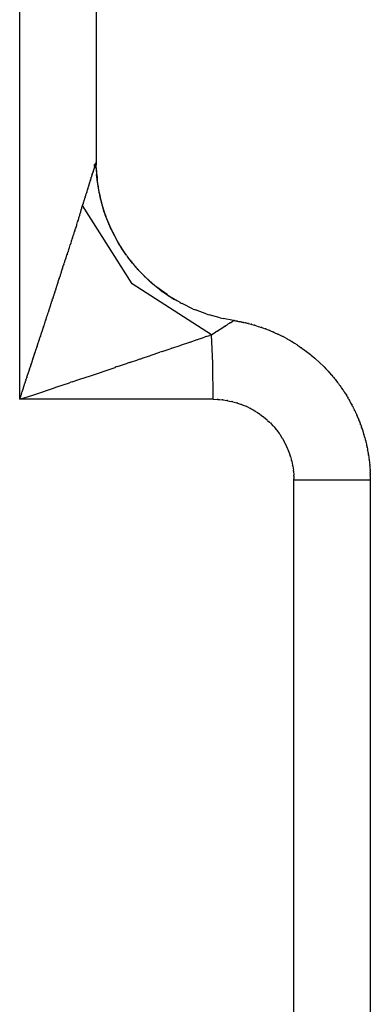
# Model space of a CAD drawing. Units: millimetres. Extents: x -1259 to -1123, y 150 to 269.
# Drawn here: x -1166 to -1166, y 220 to 220 of the extents above; entities that cross this region are included whole.
import ezdxf

# ---------------------------------------------------------------- set-up
doc = ezdxf.new("R2010")
doc.units = ezdxf.units.MM
doc.layers.add('GAIKEI', color=7, linetype='Continuous')

msp = doc.modelspace()

# ---------------------------------------------------------------- linework, layer by layer
at = {"layer": 'GAIKEI', "color": 1, "linetype": 'Continuous'}
for p, q in [((-1165.892629887204, 220.310868627363), (-1165.892629887204, 220.454564176018)), ((-1165.873686262403, 220.454564176018), (-1165.873686262403, 220.3695070023043)), ((-1165.874358191147, 220.3675051453501), (-1165.87432325198, 220.3675983164637)), ((-1165.874310818038, 220.3676303976217), (-1165.874280640532, 220.3676989184023)), ((-1165.874280640532, 220.3676989184023), (-1165.874245176457, 220.3677794428233)), ((-1165.874234115221, 220.3678052559624), (-1165.874214831841, 220.3678555489927)), ((-1165.874214831841, 220.3678555489927), (-1165.874193082867, 220.3679122725448)), ((-1165.874185494936, 220.3679343685072), (-1165.874164869633, 220.3680065570668)), ((-1165.874164869633, 220.3680065570668), (-1165.874142529525, 220.3680847474466)), ((-1165.874133325676, 220.3681101016968), (-1165.874101673219, 220.3681734066099)), ((-1165.874101673219, 220.3681734066099), (-1165.874068734658, 220.3682392837316)), ((-1165.874060853471, 220.368262135459), (-1165.874050080363, 220.36832677411)), ((-1165.874050080363, 220.36832677411), (-1165.874039307254, 220.3683914127609)), ((-1165.874033293547, 220.3684142644884), (-1165.87401042433, 220.3684801416101)), ((-1165.87401042433, 220.3684801416101), (-1165.873988448054, 220.3685434465231)), ((-1165.873980834069, 220.3685641697392), (-1165.873959419931, 220.3686200200105)), ((-1165.873959419931, 220.3686200200105), (-1165.873939649523, 220.3686715832674)), ((-1165.87392365307, 220.3686992968515), (-1165.873948515032, 220.3686371419473)), ((-1165.873931952435, 220.3686937033405), (-1165.873909263014, 220.368761771603)), ((-1165.873904069149, 220.3687522623032), (-1165.873912001299, 220.3687284658542)), ((-1165.873909263014, 220.368761771603), (-1165.873889145802, 220.3688221232395)), ((-1165.873891749595, 220.3687892209672), (-1165.873904069149, 220.3687522623032)), ((-1165.873886680036, 220.368804429643), (-1165.873891749595, 220.3687892209672)), ((-1165.873877800764, 220.3688310674591), (-1165.873886680036, 220.368804429643)), ((-1165.873881154548, 220.368843443075), (-1165.873838570205, 220.368951827541)), ((-1165.873865704061, 220.3688673575662), (-1165.873877800764, 220.3688310674591)), ((-1165.873851503196, 220.3689108993258), (-1165.873861218164, 220.3688808767378)), ((-1165.873839740772, 220.3689472492551), (-1165.873851503196, 220.3689108993258)), ((-1165.873825187056, 220.3689785048155), (-1165.873835626295, 220.3689585694555)), ((-1165.873833568688, 220.36897221601), (-1165.873812419417, 220.3690760516684)), ((-1165.873813870337, 220.3690001158629), (-1165.873825187056, 220.3689785048155)), ((-1165.873798862958, 220.3690427899835), (-1165.87380991504, 220.3690096337372)), ((-1165.873804569691, 220.3690976917252), (-1165.873781022868, 220.3691576224378)), ((-1165.873788103369, 220.3690750687488), (-1165.873798862958, 220.3690427899835)), ((-1165.873762450481, 220.3691278519171), (-1165.873784095012, 220.3690845628544)), ((-1165.873781022868, 220.3691576224378), (-1165.873762620461, 220.3692044597242)), ((-1165.873744964849, 220.3691769703833), (-1165.873757898431, 220.3691400608902)), ((-1165.873757289635, 220.3692264702684), (-1165.873744419873, 220.3692848193572)), ((-1165.873734881934, 220.3692057447228), (-1165.873744964849, 220.3691769703833)), ((-1165.873744419873, 220.3692848193572), (-1165.873734799791, 220.3693284350088)), ((-1165.873734364208, 220.3693554407305), (-1165.873734364208, 220.369219655462)), ((-1165.873730439858, 220.3693521918271), (-1165.87371161172, 220.3694566967701)), ((-1165.873717152126, 220.3693930365577), (-1165.873728565378, 220.3693681467394)), ((-1165.873711353297, 220.3694471257174), (-1165.873711353297, 220.3694057243661)), ((-1165.873702757564, 220.3694745460321), (-1165.873711177204, 220.3694584674172)), ((-1165.873706704424, 220.369471657759), (-1165.873694645212, 220.3695067459207)), ((-1165.873690535507, 220.3694978859571), (-1165.873702757564, 220.3694745460321)), ((-1165.873694645212, 220.3695067459207), (-1165.873686444312, 220.3695306077187)), ((-1165.873594153849, 220.367360263227), (-1165.873669383224, 220.3690289804642)), ((-1165.873432284133, 220.3661294134247), (-1165.873546457148, 220.3682225853609)), ((-1165.875109016444, 220.3650703725205), (-1165.875091916019, 220.3651380017965)), ((-1165.875077405838, 220.3651820704499), (-1165.8750412282, 220.3652906033652)), ((-1165.8750412282, 220.3652906033652), (-1165.8750166255, 220.3653644114636)), ((-1165.875006021265, 220.3654012534227), (-1165.874981775817, 220.3654861124916)), ((-1165.874981775817, 220.3654861124916), (-1165.874966104397, 220.3655409624595)), ((-1165.874949639086, 220.3655850419653), (-1165.874890764088, 220.3657420419603)), ((-1165.874884805883, 220.3657894931491), (-1165.874865546074, 220.3659453115618)), ((-1165.87485307835, 220.3659884394917), (-1165.874828642367, 220.3660728616514)), ((-1165.874794867166, 220.3661586446919), (-1165.874757200359, 220.3662319526386)), ((-1165.874737977624, 220.3662694035174), (-1165.874724447293, 220.3663194449878)), ((-1165.874724447293, 220.3663194449878), (-1165.874701054584, 220.3664059621307)), ((-1165.874689851893, 220.3664474971993), (-1165.874670226893, 220.3665634742556)), ((-1165.874664600848, 220.3665961216748), (-1165.874624683981, 220.3667158722779)), ((-1165.874624683981, 220.3667158722779), (-1165.874614261654, 220.366747139256)), ((-1165.874614261654, 220.366747139256), (-1165.874597859855, 220.3667963446549)), ((-1165.874597859855, 220.3667963446549), (-1165.874573741429, 220.3668686999318)), ((-1165.874563574979, 220.3668985656422), (-1165.874537215554, 220.366958417127)), ((-1165.874537215554, 220.366958417127), (-1165.87450028299, 220.3670422758925)), ((-1165.874486319908, 220.3670750450898), (-1165.874469289043, 220.3671372306158)), ((-1165.874469289043, 220.3671372306158), (-1165.874446505126, 220.3672204225125)), ((-1165.874437903839, 220.3672516644977), (-1165.874395954609, 220.367398486803)), ((-1165.874386699794, 220.3674291222942), (-1165.874358191147, 220.3675051453501)), ((-1165.87320620083, 220.3638254549808), (-1165.873558459078, 220.3666020788232)), ((-1165.872822374463, 220.3617917479191), (-1165.873378644562, 220.3652253956207)), ((-1165.875859445088, 220.3625831635135), (-1165.875825934925, 220.3627060341103)), ((-1165.875814289203, 220.3627482717877), (-1165.875781762127, 220.362864330795)), ((-1165.875781762127, 220.362864330795), (-1165.875747913409, 220.3629851055181)), ((-1165.875736465665, 220.3630252280136), (-1165.875705039386, 220.3631329590983)), ((-1165.875705039386, 220.3631329590983), (-1165.875673613107, 220.3632406901831)), ((-1165.875662334163, 220.3632808126785), (-1165.875629395602, 220.3634015874017)), ((-1165.875629395602, 220.3634015874017), (-1165.875597743145, 220.363517646409)), ((-1165.875586223779, 220.3635575685693), (-1165.875521775662, 220.3637723956256)), ((-1165.875507459837, 220.3638114168661), (-1165.875421846571, 220.3640254500309)), ((-1165.875411699068, 220.3640624887966), (-1165.875369114725, 220.3642541183415)), ((-1165.875357635053, 220.3642944400939), (-1165.875322695885, 220.3644109039859)), ((-1165.875322695885, 220.3644109039859), (-1165.87529418724, 220.3645059328057)), ((-1165.875281358834, 220.3645415469771), (-1165.875218434989, 220.3647093438975)), ((-1165.875205045567, 220.3647493236468), (-1165.875169391897, 220.3648573583003)), ((-1165.875169391897, 220.3648573583003), (-1165.875142740957, 220.3649381136625)), ((-1165.875132976091, 220.3649756161811), (-1165.875109016444, 220.3650703725205)), ((-1165.872494837799, 220.3602597310875), (-1165.873118713686, 220.3631854938661)), ((-1165.876596063366, 220.3603000529184), (-1165.876562579952, 220.3604066646162)), ((-1165.876562579952, 220.3604066646162), (-1165.87651334345, 220.3605634343826)), ((-1165.876493258821, 220.3606275328933), (-1165.876459766744, 220.3607386856507)), ((-1165.876459766744, 220.3607386856507), (-1165.876412840518, 220.3608944233582)), ((-1165.876394469977, 220.3609552804389), (-1165.876358935391, 220.3610707678443)), ((-1165.876358935391, 220.3610707678443), (-1165.876311397164, 220.361225267081)), ((-1165.876293544601, 220.361282745222), (-1165.876256739788, 220.3613931596603)), ((-1165.876256739788, 220.3613931596603), (-1165.876209646141, 220.3615344406024)), ((-1165.876209646141, 220.3615344406024), (-1165.876154530072, 220.3616997888084)), ((-1165.876154530072, 220.3616997888084), (-1165.876107944516, 220.3618395454787)), ((-1165.876091390278, 220.3618890686516), (-1165.876051424106, 220.3620074171233)), ((-1165.876051424106, 220.3620074171233), (-1165.876004456563, 220.3621464981738)), ((-1165.875988321579, 220.3621935337346), (-1165.875904482555, 220.3624270367131)), ((-1165.875890383042, 220.3624697243484), (-1165.875859445088, 220.3625831635135)), ((-1165.871650577498, 220.357289196479), (-1165.872685682207, 220.3610618700085)), ((-1165.877450689174, 220.3575281807716), (-1165.877299405852, 220.3581396499642)), ((-1165.87723643472, 220.358341203675), (-1165.877114567456, 220.3587311789201)), ((-1165.877048442169, 220.3589427798378), (-1165.876954127851, 220.3591879970631)), ((-1165.864728813325, 220.3394722462676), (-1165.877048442169, 220.3589427798378)), ((-1165.876922929383, 220.3592691247437), (-1165.876826630337, 220.3595387620734)), ((-1165.876797348186, 220.3596208353671), (-1165.876767529619, 220.3597177457099)), ((-1165.876767529619, 220.3597177457099), (-1165.876718848188, 220.359875960359)), ((-1165.876696756832, 220.3599478604714), (-1165.876665413993, 220.3600575604073)), ((-1165.876665413993, 220.3600575604073), (-1165.876616923097, 220.3602272785452)), ((-1165.871437343342, 220.3567304979779), (-1165.872357517381, 220.3596882002455)), ((-1165.878200135842, 220.3550668413561), (-1165.878079205415, 220.3554527263577)), ((-1165.878079205415, 220.3554527263577), (-1165.878000901207, 220.3557025925012)), ((-1165.87794622678, 220.3558775408637), (-1165.877749521612, 220.3565069973836)), ((-1165.877692261507, 220.3566958942973), (-1165.877498273175, 220.357336055775)), ((-1165.869912644071, 220.3529539312829), (-1165.871412888515, 220.3565942303026)), ((-1165.870061041725, 220.3532772057052), (-1165.871244122632, 220.3561910901614)), ((-1165.878961499001, 220.3526035789444), (-1165.87875580017, 220.3532618151876)), ((-1165.878703668884, 220.353415496912), (-1165.878572772878, 220.3537991765926)), ((-1165.878572772878, 220.3537991765926), (-1165.878481253064, 220.3540674375908)), ((-1165.878435344829, 220.3542328156638), (-1165.878252254834, 220.3548998397013)), ((-1165.879749430631, 220.3501440532185), (-1165.879538953921, 220.3508175786897)), ((-1165.879491959717, 220.3509556330064), (-1165.87926024808, 220.3516265501046)), ((-1165.879215156455, 220.3517726169111), (-1165.879007677628, 220.3524554229505)), ((-1165.868328180092, 220.3499295789464), (-1165.869791061481, 220.3527262639553)), ((-1165.867860103755, 220.3491190948471), (-1165.869566264103, 220.352275491492)), ((-1165.880559698778, 220.3476169650647), (-1165.880346130497, 220.3483450262287)), ((-1165.880303522748, 220.3484741047005), (-1165.88006952511, 220.3491529037119)), ((-1165.880024823434, 220.3492891388473), (-1165.879897570902, 220.3496824648566)), ((-1165.879897570902, 220.3496824648566), (-1165.879791959373, 220.3500089004932)), ((-1165.866295502178, 220.3467906910187), (-1165.867953188054, 220.3493393830529)), ((-1165.866119705802, 220.3465731734878), (-1165.867337551292, 220.3483491981611)), ((-1165.881394311025, 220.3451084288257), (-1165.881179337483, 220.3458197831576)), ((-1165.881139078928, 220.3459453005781), (-1165.880902917189, 220.3466518466874)), ((-1165.880858226577, 220.3467785101078), (-1165.880601157694, 220.3474854495375)), ((-1165.864637723502, 220.3446564781952), (-1165.865778702356, 220.3461234510066)), ((-1165.882228104206, 220.3425564923559), (-1165.882013411716, 220.3432883858729)), ((-1165.881973760634, 220.3434162193735), (-1165.881737289738, 220.3441236904698)), ((-1165.881693843384, 220.3442502652082), (-1165.881564803048, 220.3446158794916)), ((-1165.881564803048, 220.3446158794916), (-1165.881435762713, 220.3449814937752)), ((-1165.86340602835, 220.3432064484552), (-1165.864699989184, 220.3447160694274)), ((-1165.88280632088, 220.3408387198653), (-1165.882548268695, 220.3415648520229)), ((-1165.882502622291, 220.3416973692836), (-1165.882268751498, 220.3424257311202)), ((-1165.862007167295, 220.3417284717336), (-1165.863287106217, 220.3430826004825)), ((-1165.860477012504, 220.3402335456437), (-1165.862844309988, 220.3425562629891)), ((-1165.860494924999, 220.340301903778), (-1165.861424500756, 220.3411148429622)), ((-1165.88363953131, 220.3382655889115), (-1165.883527016831, 220.3385937561405)), ((-1165.883527016831, 220.3385937561405), (-1165.883386959258, 220.3390022573956)), ((-1165.883338429432, 220.3391475858089), (-1165.88312673483, 220.3398673474548)), ((-1165.883085171881, 220.3400045912069), (-1165.882977190146, 220.3403285364106)), ((-1165.882977190146, 220.3403285364106), (-1165.882851174243, 220.3407065841216)), ((-1165.845032461711, 220.3268766175921), (-1165.864728813325, 220.3394722462676)), ((-1165.859126179593, 220.3391048988375), (-1165.860494924999, 220.340301903778)), ((-1165.85755451835, 220.3377788468984), (-1165.859981384363, 220.3397644645956)), ((-1165.856077068133, 220.3368202520107), (-1165.858594084641, 220.3386488537473)), ((-1165.884423478627, 220.3358639755979), (-1165.884364796534, 220.3360316387217)), ((-1165.884364796534, 220.3360316387217), (-1165.884280866603, 220.3362714385221)), ((-1165.884247248726, 220.3363678153079), (-1165.884103259548, 220.3367997828425)), ((-1165.88407135707, 220.3368967579567), (-1165.884017966561, 220.3370836247382)), ((-1165.884017966561, 220.3370836247382), (-1165.883946869776, 220.3373324634827)), ((-1165.883917503993, 220.3374323221904), (-1165.883687525398, 220.3381222579748)), ((-1165.854503699569, 220.3357324466537), (-1165.85708500251, 220.3374332453605)), ((-1165.852859488382, 220.3348539174144), (-1165.855576192687, 220.3364751764352)), ((-1165.885276127806, 220.3331996749486), (-1165.885143952745, 220.3336200600186)), ((-1165.885102426706, 220.3337520995801), (-1165.884926552805, 220.3342797212845)), ((-1165.884926552805, 220.3342797212845), (-1165.884788859191, 220.3346928021257)), ((-1165.884750695588, 220.3348076282181), (-1165.884703713064, 220.3349727742131)), ((-1165.884703713064, 220.3349727742131), (-1165.88463115481, 220.3352278202212)), ((-1165.884599622338, 220.3353380361044), (-1165.884458518627, 220.3357595268071)), ((-1165.853720667573, 220.3353377453282), (-1165.85429649669, 220.3356130703522)), ((-1165.853036456825, 220.3350060671755), (-1165.85357257359, 220.3352659906723)), ((-1165.849571865711, 220.3332457575436), (-1165.852354296733, 220.3345822007904)), ((-1165.886066702688, 220.3308242927076), (-1165.886006382686, 220.3309901727127)), ((-1165.886006382686, 220.3309901727127), (-1165.885960574603, 220.3311161449419)), ((-1165.885960574603, 220.3311161449419), (-1165.885863305633, 220.3313836346085)), ((-1165.885863305633, 220.3313836346085), (-1165.885805383942, 220.3315429192603)), ((-1165.885763335129, 220.3316809618692), (-1165.885629576244, 220.3321204553515)), ((-1165.885585486369, 220.3322527388037), (-1165.885500179284, 220.3325086600582)), ((-1165.885407055795, 220.3327929987915), (-1165.885320738598, 220.3330611067724)), ((-1165.846231254586, 220.3319712506743), (-1165.849027939595, 220.333025385793)), ((-1165.842917697578, 220.3310466800064), (-1165.845611437126, 220.3317926386505)), ((-1165.886904887195, 220.3282318495565), (-1165.886760898016, 220.3287255267389)), ((-1165.886717955384, 220.3288318343404), (-1165.886609051683, 220.3290956141208)), ((-1165.886609051683, 220.3290956141208), (-1165.886532908439, 220.329280043557)), ((-1165.8864977616, 220.3293949340848), (-1165.886358328658, 220.3298585605643)), ((-1165.886326810145, 220.3299787894737), (-1165.886207269367, 220.3304370291235)), ((-1165.886163746816, 220.3305574213553), (-1165.886066702688, 220.3308242927076)), ((-1165.842718281641, 220.3283363760071), (-1165.84189059905, 220.328894370339)), ((-1165.839637919549, 220.3303893427207), (-1165.842177240907, 220.3308972069922)), ((-1165.841722721576, 220.3290005966248), (-1165.84130877001, 220.3292599885845)), ((-1165.841068100494, 220.3294107978634), (-1165.840879588895, 220.3295321262208)), ((-1165.840879588895, 220.3295321262208), (-1165.840555348946, 220.3297408109954)), ((-1165.840429724816, 220.3298214778316), (-1165.840234879228, 220.3299436121326)), ((-1165.840234879228, 220.3299436121326), (-1165.840005649124, 220.3300872995455)), ((-1165.839940047088, 220.3301310342375), (-1165.839694529582, 220.3303116079999)), ((-1165.839678939673, 220.3303296646861), (-1165.839653000477, 220.3303674022667)), ((-1165.839637919549, 220.3303893427207), (-1165.83955860545, 220.3303827332124)), ((-1165.83955860545, 220.3303827332124), (-1165.839412399943, 220.3303705494202)), ((-1165.839336756954, 220.3303642393496), (-1165.83912672147, 220.3303277753665)), ((-1165.83906038749, 220.3303162556029), (-1165.838937647064, 220.3302939435269)), ((-1165.838937647064, 220.3302939435269), (-1165.838730973847, 220.3302563739283)), ((-1165.83863335475, 220.3302385650962), (-1165.838319071307, 220.3301599942354)), ((-1165.838230572912, 220.3301381353294), (-1165.838059079621, 220.3301154538158)), ((-1165.838059079621, 220.3301154538158), (-1165.837792982766, 220.3300802601393)), ((-1165.837677485694, 220.3300646163117), (-1165.837508027459, 220.3300235404083)), ((-1165.837508027459, 220.3300235404083), (-1165.837254954963, 220.329962196789)), ((-1165.837147997282, 220.3299363396059), (-1165.836931290354, 220.3298863303148)), ((-1165.836931290354, 220.3298863303148), (-1165.836619342801, 220.3298143424179)), ((-1165.836493855193, 220.3297853126379), (-1165.835980667138, 220.3296621475047)), ((-1165.835861858472, 220.329633417494), (-1165.835587109498, 220.3295627037192)), ((-1165.835587109498, 220.3295627037192), (-1165.835218302316, 220.3294677816252)), ((-1165.835078845397, 220.3294313646284), (-1165.834433799555, 220.3292435908888)), ((-1165.834297689155, 220.3292032892411), (-1165.833440365497, 220.3289259198227)), ((-1165.833440365497, 220.3289259198227), (-1165.833116366873, 220.3288210967383)), ((-1165.833116366873, 220.3288210967383), (-1165.832721973005, 220.3286934987221)), ((-1165.832578306894, 220.3286458867265), (-1165.83175012755, 220.3283505091842)), ((-1165.887686962215, 220.3258510864192), (-1165.887517606533, 220.3263803229234)), ((-1165.887484209705, 220.3264779042177), (-1165.88739083799, 220.3267463478996)), ((-1165.88739083799, 220.3267463478996), (-1165.887315828338, 220.3269620006502)), ((-1165.887281397239, 220.3270613198922), (-1165.887187276051, 220.3273329807194)), ((-1165.887187276051, 220.3273329807194), (-1165.887114140079, 220.3275440721785)), ((-1165.887082447408, 220.3276461538514), (-1165.88699950116, 220.3279176214967)), ((-1165.88699950116, 220.3279176214967), (-1165.886937212232, 220.3281214815718)), ((-1165.848269830417, 220.3257784281196), (-1165.846798634202, 220.3262983260786)), ((-1165.846399788596, 220.3264291169051), (-1165.845522112555, 220.3267163639677)), ((-1165.845032461711, 220.3268766175921), (-1165.844684975054, 220.3271028315104)), ((-1165.844731370985, 220.3198009855473), (-1165.845032461711, 220.3268766175921)), ((-1165.844684975054, 220.3271028315104), (-1165.844087298004, 220.32749191945)), ((-1165.843851119726, 220.3276445384402), (-1165.842893220409, 220.3282248525454)), ((-1165.831594101053, 220.3282936554137), (-1165.831206237061, 220.3281435788759)), ((-1165.831206237061, 220.3281435788759), (-1165.830762470962, 220.3279718720896)), ((-1165.830604704567, 220.327909263174), (-1165.829682960824, 220.3275241597791)), ((-1165.829519518815, 220.3274533193664), (-1165.82864194116, 220.3270458126585)), ((-1165.82847804006, 220.3269687351552), (-1165.827489816828, 220.3264961066527)), ((-1165.827317116984, 220.3264093009834), (-1165.826349580539, 220.3258932815459)), ((-1165.888497329846, 220.3233939602525), (-1165.888408829698, 220.3236705232141)), ((-1165.888408829698, 220.3236705232141), (-1165.888325575854, 220.3239306914765)), ((-1165.888294838581, 220.3240243185924), (-1165.888123459326, 220.3245384563593)), ((-1165.888123459326, 220.3245384563593), (-1165.888092278794, 220.3246319979551)), ((-1165.888092278794, 220.3246319979551), (-1165.887889652624, 220.3252398764634)), ((-1165.887889652624, 220.3252398764634), (-1165.887798004694, 220.3255148202533)), ((-1165.887798004694, 220.3255148202533), (-1165.887719472524, 220.3257504167651)), ((-1165.854884707255, 220.3235255943754), (-1165.852845362359, 220.3242047704517)), ((-1165.85249112439, 220.3243235206799), (-1165.850674501886, 220.3249369700391)), ((-1165.850334208603, 220.3250548788862), (-1165.848613171675, 220.3256572418113)), ((-1165.826173535094, 220.3257949352488), (-1165.825652794972, 220.3254916941967)), ((-1165.825652794972, 220.3254916941967), (-1165.825139712793, 220.3251929125719)), ((-1165.824957764242, 220.3250825719377), (-1165.824431613208, 220.3247531582949)), ((-1165.824431613208, 220.3247531582949), (-1165.82392835674, 220.3244380785252)), ((-1165.823752151212, 220.3243212528703), (-1165.823251660137, 220.3239764701299)), ((-1165.823251660137, 220.3239764701299), (-1165.822787003746, 220.3236563735047)), ((-1165.889261672761, 220.3211370849199), (-1165.889162110095, 220.3214247104)), ((-1165.88912946198, 220.3215220472683), (-1165.88904478414, 220.3217866655204)), ((-1165.88904478414, 220.3217866655204), (-1165.888957483147, 220.3220594811222)), ((-1165.888925397048, 220.3221541499149), (-1165.888731836545, 220.3226918179788)), ((-1165.888699750446, 220.3227844921053), (-1165.888527771613, 220.3233004286051)), ((-1165.861998166426, 220.3211066235198), (-1165.860656575907, 220.3215579997695)), ((-1165.860047123108, 220.3217631874772), (-1165.857829968249, 220.3225298671949)), ((-1165.857326244892, 220.3227035959082), (-1165.85528251354, 220.3233920106797)), ((-1165.822610735262, 220.3235318676031), (-1165.822093016995, 220.3231614772895)), ((-1165.822093016995, 220.3231614772895), (-1165.821626582141, 220.3228277765824)), ((-1165.82145165498, 220.3226927119348), (-1165.820513405646, 220.3219444517592)), ((-1165.820337375753, 220.3218013562102), (-1165.81940301957, 220.3210368829696)), ((-1165.89018902614, 220.3183150996076), (-1165.889998500999, 220.3188443361119)), ((-1165.889962851963, 220.3189468558911), (-1165.889792671863, 220.3194999412178)), ((-1165.889759732837, 220.3196021206118), (-1165.889565751287, 220.3201360413159)), ((-1165.889533039218, 220.3202334804782), (-1165.889384857901, 220.3207690406521)), ((-1165.889355333335, 220.3208665099271), (-1165.889261672761, 220.3211370849199)), ((-1165.875589402674, 220.3165334034207), (-1165.868968429916, 220.3187721496053)), ((-1165.868377640106, 220.3189708475422), (-1165.865849669145, 220.3198204115536)), ((-1165.865149221386, 220.320053940196), (-1165.863607019199, 220.3205680075915)), ((-1165.844605916516, 220.310868627363), (-1165.844731370985, 220.3198009855473)), ((-1165.819225720219, 220.3208800320581), (-1165.818315412262, 220.3200579014536)), ((-1165.818144724425, 220.3198934618597), (-1165.817304511684, 220.3190723578012)), ((-1165.817130873224, 220.3188918312481), (-1165.816659448047, 220.3183968348249)), ((-1165.890844630711, 220.3163243378576), (-1165.890764544947, 220.3165556967299)), ((-1165.890764544947, 220.3165556967299), (-1165.890429670703, 220.3175231112148)), ((-1165.890391587043, 220.3176356636131), (-1165.890223205675, 220.3182039507295)), ((-1165.877953815735, 220.3157439239232), (-1165.876183153816, 220.3163341445631)), ((-1165.816659448047, 220.3183968348249), (-1165.816296323249, 220.3180155537962)), ((-1165.816125055598, 220.3178230170298), (-1165.815340002778, 220.3169327242351)), ((-1165.815248248688, 220.3168304274387), (-1165.815033399854, 220.3165917065124)), ((-1165.815033399854, 220.3165917065124), (-1165.814878753288, 220.3164198769946)), ((-1165.814800724331, 220.3163231110612), (-1165.814608756606, 220.3160831514052)), ((-1165.891655164787, 220.313817885506), (-1165.89149928131, 220.3142855359361)), ((-1165.89149928131, 220.3142855359361), (-1165.891317862254, 220.3148297931077)), ((-1165.891273051726, 220.3149649473944), (-1165.891110066557, 220.3155150223421)), ((-1165.891071320417, 220.315644691297), (-1165.890886191474, 220.3162000781272)), ((-1165.883662995272, 220.3138326791713), (-1165.880263947338, 220.3149728661364)), ((-1165.879600943103, 220.3151948814675), (-1165.877953815735, 220.3157439239232)), ((-1165.814608756606, 220.3160831514052), (-1165.814475398496, 220.315916453768)), ((-1165.814389963745, 220.3158060519756), (-1165.814047915059, 220.315363400734)), ((-1165.813963642129, 220.3152579401381), (-1165.813770117143, 220.3150160339067)), ((-1165.813770117143, 220.3150160339067), (-1165.81364539475, 220.3148601309147)), ((-1165.813557511787, 220.3147394969849), (-1165.813363420526, 220.3144726215002)), ((-1165.813363420526, 220.3144726215002), (-1165.813243228344, 220.3143073572504)), ((-1165.813156984548, 220.3141814650373), (-1165.812974625826, 220.3139151032317)), ((-1165.812974625826, 220.3139151032317), (-1165.812866325451, 220.3137569145612)), ((-1165.892629887204, 220.310868627363), (-1165.889152970268, 220.3120015553534)), ((-1165.892404000012, 220.3115462681938), (-1165.892334689469, 220.3117334066589)), ((-1165.892334689469, 220.3117334066589), (-1165.892212915889, 220.3120621953252)), ((-1165.892152912896, 220.3122243050848), (-1165.892087750993, 220.3124270310054)), ((-1165.892087750993, 220.3124270310054), (-1165.891978323402, 220.3127674723992)), ((-1165.891926850739, 220.3129277392608), (-1165.891769486608, 220.3134588431994)), ((-1165.891725638573, 220.3136064641492), (-1165.891655164787, 220.313817885506)), ((-1165.888139390546, 220.3123320511132), (-1165.884492481619, 220.3135545944467)), ((-1165.812770092286, 220.3136300099752), (-1165.812464586128, 220.3132273091744)), ((-1165.812382612877, 220.3130886243259), (-1165.812224223577, 220.3128205808959)), ((-1165.81203860902, 220.3125231530257), (-1165.811854841365, 220.3122429258034)), ((-1165.81175977062, 220.3120979374178), (-1165.811513130922, 220.3116778664507)), ((-1165.811435391355, 220.3115455124839), (-1165.811334311004, 220.3113873237932)), ((-1165.892629887204, 220.310868627363), (-1165.892570374446, 220.3110471656374)), ((-1165.844605916516, 220.310868627363), (-1165.892629887204, 220.310868627363)), ((-1165.892570374446, 220.3110471656374), (-1165.892460693908, 220.3113762072504)), ((-1165.844605916516, 220.310868627363), (-1165.843686007311, 220.3108302978127)), ((-1165.843399095373, 220.3108181895086), (-1165.843031588222, 220.3107799075136)), ((-1165.843031588222, 220.3107799075136), (-1165.842441522391, 220.310718442323)), ((-1165.842187734531, 220.3106915827389), (-1165.841219937165, 220.3105474427057)), ((-1165.840997029138, 220.3105129102611), (-1165.840566772804, 220.3104213663601)), ((-1165.840566772804, 220.3104213663601), (-1165.840005763245, 220.3103020026244)), ((-1165.839802197411, 220.3102563641945), (-1165.838794168284, 220.3099775476275)), ((-1165.838604686127, 220.309921242184), (-1165.837608260488, 220.3095746593527)), ((-1165.837431314632, 220.3095085867877), (-1165.836475073198, 220.30911739711)), ((-1165.836304849097, 220.3090401216201), (-1165.835373407738, 220.308585231654)), ((-1165.811334311004, 220.3113873237932), (-1165.811164109531, 220.3111209619537)), ((-1165.811083785646, 220.3109950064169), (-1165.81099364151, 220.3108215519333)), ((-1165.81099364151, 220.3108215519333), (-1165.810848073064, 220.3105414505233)), ((-1165.81078205827, 220.3104146321174), (-1165.810680721325, 220.3102353436768)), ((-1165.810680721325, 220.3102353436768), (-1165.810455139905, 220.3098362380883)), ((-1165.810455139905, 220.3098362380883), (-1165.810193573262, 220.3093734663357)), ((-1165.810128522253, 220.3092573420541), (-1165.810036838552, 220.3090573048896)), ((-1165.810036838552, 220.3090573048896), (-1165.809904860741, 220.3087693533022)), ((-1165.83520183197, 220.3084914343647), (-1165.834712488209, 220.3082118093582)), ((-1165.834712488209, 220.3082118093582), (-1165.834301039985, 220.3079766960873)), ((-1165.834126241433, 220.3078620805626), (-1165.83364878649, 220.3075397984759)), ((-1165.83364878649, 220.3075397984759), (-1165.833282610886, 220.3072926299433)), ((-1165.833097200192, 220.3071645763958), (-1165.832294134292, 220.3066086076965)), ((-1165.809851331372, 220.3086535422874), (-1165.809605001106, 220.3081814092768)), ((-1165.809549540093, 220.3080743427152), (-1165.809452308653, 220.3078710406128)), ((-1165.809452308653, 220.3078710406128), (-1165.809321790773, 220.3075981395925)), ((-1165.809272366885, 220.3074943832536), (-1165.809041134727, 220.3069936532812)), ((-1165.808993691656, 220.3068894702073), (-1165.808900609958, 220.3066660741381)), ((-1165.808900609958, 220.3066660741381), (-1165.808530245717, 220.3057771999839)), ((-1165.83209243624, 220.3064453778792), (-1165.831332703011, 220.3058269453285)), ((-1165.831123830018, 220.3056244046836), (-1165.83069210254, 220.3052051323114)), ((-1165.830454652427, 220.3049745325067), (-1165.830230239092, 220.3047359044304)), ((-1165.830230239092, 220.3047359044304), (-1165.829822214848, 220.3043020352009)), ((-1165.829625116531, 220.3040921911488), (-1165.829026633417, 220.3033540619753)), ((-1165.808490227784, 220.305678880231), (-1165.808403360468, 220.3054450788316)), ((-1165.808403360468, 220.3054450788316), (-1165.808300871237, 220.305169231404)), ((-1165.808265112318, 220.3050742362111), (-1165.808073197681, 220.3045837876957)), ((-1165.808037898307, 220.3044912257424), (-1165.807845346609, 220.3039563599161)), ((-1165.828868091453, 220.3031578763537), (-1165.828270939887, 220.3023548104547)), ((-1165.828134734268, 220.3021693997605), (-1165.827586374412, 220.3013257692134)), ((-1165.807811937956, 220.3038611740389), (-1165.807729332375, 220.3036133572968)), ((-1165.807729332375, 220.3036133572968), (-1165.807640356184, 220.3033464287237)), ((-1165.807611331893, 220.3032532945952), (-1165.807460950097, 220.3027162167514)), ((-1165.807432571421, 220.3026231336837), (-1165.80725878113, 220.3021071142463)), ((-1165.807230412006, 220.302014441774), (-1165.807155500256, 220.3017436908347)), ((-1165.807155500256, 220.3017436908347), (-1165.807081690149, 220.3014769215268)), ((-1165.827475314559, 220.3011509706614), (-1165.826960576281, 220.3002501786759)), ((-1165.826866778992, 220.3000786029082), (-1165.826411889026, 220.299147161549)), ((-1165.807055292165, 220.3013821396501), (-1165.806904910369, 220.3008450618063)), ((-1165.806880299353, 220.3007521355014), (-1165.806812644467, 220.3004862109601)), ((-1165.806812644467, 220.3004862109601), (-1165.806749833607, 220.3002393263621)), ((-1165.806729285005, 220.3001440340513), (-1165.806624086853, 220.2996072368414)), ((-1165.806601827742, 220.2995093247234), (-1165.806473884651, 220.2989781534774)), ((-1165.826334613536, 220.2989770890211), (-1165.825943423859, 220.2980228094453)), ((-1165.825877351294, 220.2978458129004), (-1165.825530768462, 220.2968474318415)), ((-1165.806452860142, 220.2988779596972), (-1165.806395391927, 220.2985895810619)), ((-1165.806395391927, 220.2985895810619), (-1165.806346683303, 220.2983451585234)), ((-1165.80632915351, 220.2982458837362), (-1165.806242883745, 220.2977387831534)), ((-1165.806222800669, 220.297634272066), (-1165.806165285391, 220.2973418433553)), ((-1165.806165285391, 220.2973418433553), (-1165.806119516803, 220.2971091391166)), ((-1165.806105312072, 220.2970006150813), (-1165.806042720826, 220.2964790213599)), ((-1165.825474463019, 220.2966607103105), (-1165.825195646452, 220.2956741286121)), ((-1165.825150008022, 220.2954713382946), (-1165.824939100385, 220.2944800724018)), ((-1165.806025266349, 220.2963667891231), (-1165.805942448414, 220.2958491770332)), ((-1165.805932338675, 220.2957328003358), (-1165.805891283631, 220.2952196122808)), ((-1165.805877076846, 220.2950986548639), (-1165.805816078252, 220.2945903332474)), ((-1165.805810583601, 220.2944643588521), (-1165.80579046309, 220.2939613460774)), ((-1165.824900269675, 220.2942485678445), (-1165.824735538209, 220.2932395876124)), ((-1165.824713567673, 220.2929904876041), (-1165.824633769924, 220.2920528640595)), ((-1165.805779685173, 220.2938299184445), (-1165.805738254011, 220.2933326569153)), ((-1165.805727707329, 220.2931953397859), (-1165.805690051583, 220.2927042719057)), ((-1165.80568425262, 220.2925606290207), (-1165.805672095372, 220.2922566978191)), ((-1165.805672095372, 220.2922566978191), (-1165.805664875347, 220.2920761971929)), ((-1165.805664849376, 220.2919317825186), (-1165.805664849376, 220.2909928504498)), ((-1165.824627638952, 220.2917600772165), (-1165.824615274581, 220.2911542230354)), ((-1165.824608474177, 220.1445912743096), (-1165.824608474177, 220.290821003236)), ((-1165.805664849376, 220.290821003236), (-1165.824608474177, 220.290821003236)), ((-1165.805664849376, 220.290821003236), (-1165.805664849376, 220.1434661718421))]:
    msp.add_line(p, q, dxfattribs=at)
for centre, radius, start, end in [((-1165.873745154253, 220.3673927087968), 0.000613572729869092, 157.2081207503337, 160.421435982571), ((-1165.874769355707, 220.3680193363452), 0.0005764657742489732, 335.4085378641043, 338.2000496696396), ((-1165.874440695414, 220.3680096555444), 0.0002660740912938636, 338.5308898825312, 343.5633426021953), ((-1165.873578681546, 220.3688141362365), 0.0005924279282496391, 93.12618766264282, 273.1180732623157), ((-1165.874001526718, 220.3680479096704), 0.0001457354225497243, 154.7387626317571, 165.358417882568), ((-1165.874140780259, 220.3682769159906), 8.128195092565893e-05, 332.4201591988951, 349.5228881497926), ((-1165.87390139268, 220.3683673360339), 0.000140000423298491, 160.4151639484294, 170.0972663591885), ((-1165.873337080474, 220.368315885755), 0.0006899736427342512, 158.9092854752317, 160.7427069685512), ((-1165.873943754497, 220.3686153042898), 2.235052525669391e-05, 102.2978857400506, 214.0992952360889), ((-1165.874434121845, 220.3688560432678), 0.0005277578692923639, 339.5422646512379, 342.085161961718), ((-1165.874414128812, 220.3689121326682), 0.0005346639485631317, 336.5421699877655, 339.9086306854172), ((-1165.873480084439, 220.3686809535138), 0.0004327355888873092, 157.9451596542726, 160.9601140555226), ((-1165.875400468562, 220.3693841231271), 0.001619428515737972, 341.3912735015669, 341.8952310339124), ((-1165.873771032653, 220.3689286842073), 7.117209119743132e-05, 155.1716485375452, 164.8796561808333), ((-1165.873953328259, 220.3689907866585), 0.0001211908570950387, 341.2482060405458, 351.1855692147842), ((-1165.873871014575, 220.3690294437964), 6.423076833822235e-05, 332.8319064556339, 342.0359565826379), ((-1165.873684037557, 220.3690417261019), 0.0001328914832620217, 155.0935592773281, 165.030921460416), ((-1165.873719303089, 220.3690516148697), 7.26881215688519e-05, 153.045756013016, 161.1758584136962), ((-1165.87389960932, 220.3692492884542), 0.0001441373035292542, 341.8796461051753, 350.8912606070563), ((-1165.873856479549, 220.3691698632422), 0.0001029874610166125, 335.9253463915492, 343.1792515486914), ((-1165.873775504501, 220.369214221607), 4.149759628802877e-05, 348.2129911045258, 7.524137148606375), ((-1165.874344260284, 220.3694525637572), 0.0006219726994344986, 348.4880293034768, 350.7131835071941), ((-1165.873702368607, 220.3693485146778), 3.273665610792584e-05, 143.1518281100575, 167.7857003608353), ((-1165.873743307219, 220.369412659519), 3.269785145156229e-05, 323.1207916541248, 347.7546639026439), ((-1165.873688211563, 220.3694524386319), 2.374377592329646e-05, 165.2909849652855, 192.9299901991054), ((-1165.87361142586, 220.3694321205037), 0.0001031561894299499, 157.4632680172095, 166.2171209690765), ((-1156.494433086626, 220.7923316278969), 9.388783661302414, 182.578426094623, 182.5841131728136), ((-1165.873706929283, 220.3695111298499), 2.107502243290288e-05, 321.0666054416083, 348.7056106768179), ((-1165.873748151461, 220.3695414753592), 6.265682631665329e-05, 350.0117023535851, 8.978688818079915), ((-1165.874490104498, 220.364964270629), 0.0006263861634677819, 159.6527766761497, 163.8976098076763), ((-1165.875859088715, 220.3656268450594), 0.0008823920105259667, 342.6977976672904, 345.1873505692907), ((-1165.874410398609, 220.3653585009317), 0.0005848941207244973, 157.212172285339, 161.8228215858956), ((-1165.875088094967, 220.3657909194634), 0.0002032940879505617, 346.0882228641677, 359.5980086496922), ((-1165.874588244362, 220.3658885133349), 0.0002830587882754998, 159.3276957474082, 168.4245155508509), ((-1165.590056004436, 220.283670342064), 0.2964551071390459, 163.8523017791226, 163.8615397758523), ((-1165.87459888297, 220.3660327473501), 0.000232937643292873, 147.2839120991659, 158.3264258666394), ((-1165.87492478512, 220.3663416290613), 0.0002002837231709603, 326.7971207546204, 338.861959666217), ((-1165.875125795419, 220.366542800034), 0.0004462391606321518, 342.1427206980007, 347.6684149623248), ((-1165.874456007592, 220.366543366871), 0.0002151609068448281, 165.8070746345775, 174.6377256462559), ((-1165.874248108611, 220.3667745159564), 0.0003389798720864405, 158.5339406892498, 163.8683505666286), ((-1165.874715007491, 220.3671531302956), 0.0002416512156932438, 332.6943484284126, 341.1475676220241), ((-1165.871597551903, 220.3664528770856), 0.002950535621010498, 164.2925131283759, 164.9217695499642), ((-1165.874010830458, 220.3672988585503), 0.0003978019616564386, 160.8853940224606, 165.4960433114878), ((-1165.864237269555, 220.3674208461006), 0.009357080419746642, 180.3709669111967, 185.019939915404), ((-1165.864894531142, 220.3661823976846), 0.008537917396741968, 180.3555660959912, 186.4357205281594), ((-1165.869786838963, 220.3610636660275), 0.006258438539367892, 164.3849092224687, 164.7860232984052), ((-1165.871950506472, 220.3619233243889), 0.003943054476396119, 163.7723602097467, 164.378641948114), ((-1165.877949887474, 220.3639022264577), 0.002370454647518977, 343.7949530395657, 344.8023488439409), ((-1165.874008152853, 220.363080600022), 0.001648577217269466, 163.182670803714, 164.626796321462), ((-1165.875076710577, 220.3636312500901), 0.0004669100469631667, 157.3022123685578, 162.4043776291586), ((-1165.875645137103, 220.3641065343252), 0.0002375569925941041, 340.0423397175426, 349.3149415117251), ((-1165.874809656802, 220.3641166347299), 0.0005761032122707093, 162.0230377343894, 166.1934742826967), ((-1165.8747588966, 220.3643332359117), 0.0005624591409905531, 158.2623216563844, 162.1191226308501), ((-1165.876210989316, 220.3650639873784), 0.001054009530437367, 340.3379956803815, 342.6300823533737), ((-1165.875665083257, 220.3650941431413), 0.0005451483070280884, 343.3685271230462, 347.4423699842176), ((-1165.865539018889, 220.3645476515694), 0.00770111984207885, 185.3809976351382, 190.1879573163746), ((-1165.873809126749, 220.3594618407078), 0.002910260368736511, 163.2605667815305, 164.7510505358296), ((-1165.882005241555, 220.3623194618063), 0.005765811053754051, 342.2683889483714, 342.9358866512014), ((-1165.865974837956, 220.3577767709476), 0.01089365200689463, 163.0356694386485, 163.3700164587682), ((-1165.873830576685, 220.3604862421629), 0.002588557142038651, 162.0792299850533, 163.4114498377217), ((-1165.863479162661, 220.3576456185604), 0.01330695886135794, 161.4042172769159, 161.6290470447125), ((-1165.873525967326, 220.3613225674695), 0.002611851968208435, 160.5206601347909, 161.6115093852433), ((-1165.876441212467, 220.36262798824), 0.0005731147481136901, 339.4741141085173, 343.9696232434021), ((-1165.865950036346, 220.3627010672956), 0.006932235781050927, 187.5373575072421, 193.6777073379137), ((-1165.866186362026, 220.361473191987), 0.006424122814683202, 190.8880887154982, 196.1323847676509), ((-1165.873928952053, 220.3571972378451), 0.003499728476719049, 160.9209270674282, 164.3784838502282), ((-1162.907741649577, 219.4309182750168), 3.110950386952319, 162.6439338665612, 162.6480168749382), ((-1165.880297704414, 220.3605203658508), 0.003599265315929975, 338.2734054082057, 339.6570923798218), ((-1165.87865499247, 220.360237346336), 0.001957275673031456, 339.0890431908113, 341.6401382811006), ((-1165.880267221164, 220.3610055440883), 0.003723830041174603, 342.3417242572113, 343.4990573266744), ((-1166.095108386907, 220.4236485016674), 0.2274913337235399, 342.6219792077795, 342.6681431630838), ((-1165.899557782674, 220.3632208376882), 0.02281832382511732, 342.8886166111507, 343.3842424936664), ((-1165.881190131084, 220.3583523810796), 0.003829194685718698, 344.6083926369583, 347.5703239573369), ((-1165.865894806861, 220.3588696277113), 0.00596880712630149, 195.3539851118532, 202.4089483400366), ((-1165.864927721217, 220.3587579923157), 0.006818057898479227, 197.2997819704234, 202.1161757138396), ((-1165.872794736498, 220.3513254102829), 0.006267690487825652, 160.5204748771991, 162.0040174498309), ((-1165.881173581829, 220.3549038773601), 0.002819266867254117, 342.7412763867197, 346.229877196416), ((-1165.873561918582, 220.3535276818824), 0.004886928609894267, 161.6419414153428, 163.6931636068522), ((-1165.864206834227, 220.355804346366), 0.006376377133981971, 203.3488616087237, 208.8639973165387), ((-1165.863261800836, 220.3559219014309), 0.007283032509607224, 204.0490429920612, 210.0444644604035), ((-1165.874860497063, 220.3493020402116), 0.004917805958828713, 160.3516729930906, 162.0507961668739), ((-1165.883127795083, 220.3529004765067), 0.004071953867444659, 341.7686994375546, 343.9198122436993), ((-1165.86020393331, 220.3466757731368), 0.0196719381946618, 162.4623111517702, 162.9143011988403), ((-1165.877557300901, 220.3474960278386), 0.002915196181953884, 160.3964589512396, 163.0682720369052), ((-1165.887192866761, 220.3515656765312), 0.007520868895959662, 341.2880596072536, 342.3803906675975), ((-1165.893263780542, 220.3543223694331), 0.01414552861886163, 342.2457373737004, 342.8196324983314), ((-1165.861914566732, 220.3535903615055), 0.007384833462852999, 209.7169972002124, 215.1442071547202), ((-1165.860309527009, 220.3536816180373), 0.008822008107696932, 211.142954843414, 217.1889247301226), ((-1165.876845730828, 220.3444990337572), 0.004530400161672966, 161.3832723649663, 163.0503985437854), ((-1165.876045873874, 220.3450093535373), 0.005127246191752081, 159.8151487800814, 161.316145187937), ((-1165.882652902495, 220.3482045334645), 0.002174106350163985, 340.6857450720734, 344.3204138578004), ((-1165.85813444293, 220.3525779463571), 0.01000475948703119, 215.3416131210891, 220.1763589942632), ((-1165.855862980699, 220.3528684315583), 0.01203456206094408, 211.540304807299, 217.3376738084077), ((-1165.878561247634, 220.3422876682675), 0.003594283318364233, 161.7004489729504, 163.8341177590277), ((-1165.874145013901, 220.3415884110308), 0.00800439218313277, 160.5764255102368, 161.5343515291982), ((-1165.884185105237, 220.3459495499863), 0.002914792812989832, 340.6025980956576, 343.2276489839927), ((-1165.731101863048, 220.4599688249175), 0.1764416531180207, 220.4188264773885, 220.7837628140014), ((-1165.856313444892, 220.3504741632048), 0.0101557409012876, 214.9489904876035, 220.8009768165229), ((-1165.990836770667, 220.2232363151823), 0.1750201388460433, 43.21650859472705, 43.55681618436466), ((-1165.855593815619, 220.3493879600763), 0.009962015543163142, 218.3532502128062, 223.2965544526506), ((-1165.876124380047, 220.3384968603264), 0.007080440622014342, 160.6856636380239, 161.814864173285), ((-1165.886832357689, 220.3431146536513), 0.004555798898146421, 340.112025785938, 341.8747923547644), ((-1165.88740462917, 220.3440939233124), 0.005400009690224319, 342.005606773994, 343.4585495465627), ((-1165.855261042374, 220.3475507557314), 0.008911183557300606, 220.7960340571132, 226.238796268575), ((-1165.886646719765, 220.3401715632022), 0.003463136530661924, 340.2666270707293, 342.8017311518443), ((-1165.879261903304, 220.338771835776), 0.004017097032409393, 162.1288644169336, 164.1742729095108), ((-1165.855030168653, 220.3454922679122), 0.007571147062330527, 223.9932841109604, 229.1592776536235), ((-1165.853811786618, 220.3447670814818), 0.007765506100450141, 226.8147932957533, 231.9871238172907), ((-1165.876777466209, 220.3332408245731), 0.00808346628646025, 161.0642184165816, 161.8451092550509), ((-1165.890721661953, 220.3385721501369), 0.006839379991623699, 340.3428027872826, 341.1979001773403), ((-1165.88631878951, 220.3375823740087), 0.002349685498846996, 340.5452622693232, 343.0348151982097), ((-1165.881634351707, 220.3367066607702), 0.002395697989022514, 162.3680196956578, 164.8575726236793), ((-1165.866893502396, 220.3325785125815), 0.01768537026904657, 161.2421295820893, 161.7318251718937), ((-1165.853971574179, 220.3421547136153), 0.005655590018403343, 230.6895045782817, 236.5983623439542), ((-1165.852005406411, 220.3421942014576), 0.006742237153394941, 232.8500084170396, 238.0205909931439), ((-1165.877411996779, 220.3312609331568), 0.008083849492498884, 162.0512686459345, 163.0323262875084), ((-1165.887344945189, 220.33560609801), 0.00271434798791675, 340.33806485513, 342.8924462578391), ((-1165.882213415571, 220.3345957300655), 0.002498999997930405, 162.720020958698, 165.3486089100372), ((-1165.853527520553, 220.3371873018707), 0.001752007184302969, 236.1391717702816, 243.9655475185504), ((-1165.866859520403, 220.3080318471569), 0.03030250036923795, 63.99325749694698, 64.30441014998388), ((-1165.849598836022, 220.340310816068), 0.006356854310567481, 239.1404802817309, 244.3124718550529), ((-1165.888372198643, 220.3324002157331), 0.002706195660452445, 341.5310749390665, 344.5866683900699), ((-1165.880579889961, 220.3305108918337), 0.005300002478467511, 160.8131303150322, 162.3205660657063), ((-1165.423082829547, 220.1784466896848), 0.4874062946389959, 161.5564478407637, 161.5736545218371), ((-1165.899179596503, 220.3371467824999), 0.01444431757223082, 341.850956994043, 342.4571819894976), ((-1165.905549821658, 220.3396501452287), 0.02127513170969589, 341.9584792919855, 342.3505186185091), ((-1165.846777790226, 220.3393607017564), 0.006723049943209836, 245.4431185264683, 250.4462053225776), ((-1165.843944757699, 220.3387410789217), 0.007145533046303883, 251.3376987653477, 256.51164453118), ((-1165.840493979462, 220.3411444834463), 0.01038460609827039, 256.5029507294053, 260.6716564196354), ((-1165.88575374711, 220.3283805182657), 0.001064604994509129, 154.917159447994, 161.0906493099303), ((-1165.887670194504, 220.329690778699), 0.001209182761629436, 340.1426238040828, 345.8379670710331), ((-1165.889595414174, 220.3307714219213), 0.003363337403697419, 344.2514949467217, 346.368972263899), ((-1165.884900048884, 220.330032523633), 0.001368374978851876, 157.443641074326, 162.8058736175292), ((-1165.838627415646, 220.3239230814656), 0.005946602306915206, 121.3669184685407, 123.2811315460408), ((-1165.85364640684, 220.3492164907853), 0.02346229448823312, 301.7254516828947, 302.4190340702148), ((-1165.833747978462, 220.319277704346), 0.01248266372452147, 122.3630442315841, 123.0483098748313), ((-1165.840561728548, 220.3309924875325), 0.001062350985869618, 301.5634374876591, 305.8166988839927), ((-1165.839740217805, 220.3303668130264), 7.16589743838119e-05, 309.6114915164659, 328.7747055937241), ((-1165.837075019007, 220.3286115614841), 0.003119128935275642, 145.2525074386744, 145.7415627304715), ((-1165.839445627841, 220.3295156783124), 0.0008555166300423845, 82.68885901523745, 87.77409666366603), ((-1165.840547382872, 220.3219504700895), 0.008496912528899208, 79.92109745913196, 80.37509215614834), ((-1165.838955378586, 220.3287498456555), 0.001523149672129578, 77.79443716842795, 81.52780660838926), ((-1165.838082410452, 220.3309280663902), 0.000803705913344935, 252.8747203439398, 259.3768142819663), ((-1165.837882244369, 220.3289870746399), 0.001096823673088899, 79.24071102005446, 85.33199772625248), ((-1165.834852955446, 220.3396638734028), 0.009994605084740244, 256.0940051236641, 256.7248245632477), ((-1165.839875734007, 220.3154521365564), 0.01472674576727446, 76.72400643536332, 77.22512292238928), ((-1165.837676950093, 220.3223874001057), 0.007469894616477974, 75.9370628698082, 76.87462825509479), ((-1165.836309568873, 220.3250036055016), 0.004595620867739125, 74.4663943942101, 76.26344703839173), ((-1165.835725892983, 220.3246298220358), 0.004791280460809994, 72.65744270202644, 74.3550111505656), ((-1165.834253473517, 220.3238317375863), 0.005097275268372531, 70.81377304949099, 72.51508213147355), ((-1165.88360314443, 220.3250951187421), 0.004120044094957357, 160.3895154865156, 161.8238518844266), ((-1165.969111287881, 220.3553737405034), 0.08658939983289675, 340.8452749974173, 340.914831122827), ((-1165.889858102984, 220.3284519340687), 0.002890250099088973, 341.6927929113475, 343.8118460063767), ((-1165.895581122644, 220.330713064032), 0.009024050467640878, 343.3104293209703, 344.0406234169865), ((-1165.841008396258, 220.3093145742874), 0.01794365292670553, 107.4853757533129, 108.8256848922166), ((-1165.522014228684, 219.3390744969773), 1.039275617128872, 108.108108377142, 108.136512043761), ((-1165.839257779951, 220.3202772806353), 0.008681892526926378, 121.9427247211521, 123.7985649865479), ((-1165.845105323138, 220.3318877863091), 0.004279074928420498, 301.1284316065571, 303.9065883216898), ((-1165.833809777214, 220.322455592678), 0.006244373255354313, 69.21711943505267, 70.74088124049106), ((-1165.833040177999, 220.3220022640531), 0.006389379426367634, 67.59349935995986, 69.11562042825337), ((-1165.831418780186, 220.323295335894), 0.00457121650223022, 65.45028197568615, 67.68315835922064), ((-1165.835333492607, 220.3126037919604), 0.0159169350883108, 64.48789380771491, 65.1398708766426), ((-1165.829382674221, 220.3225150716623), 0.004408123036540713, 62.05785484250845, 64.57037660732242), ((-1165.880538874674, 220.3214262188371), 0.008179553684027823, 161.480134554291, 162.1704117586135), ((-1165.896059101885, 220.3284992051898), 0.008780959838676763, 341.7574914221055, 342.4477686187613), ((-1165.881075879047, 220.4090055672457), 0.08937637948224018, 288.4128021578964, 288.6523108965121), ((-1165.861212217992, 220.355899574614), 0.03270667122781527, 288.7953329512657, 289.4262348599882), ((-1165.888676378641, 220.4397100315591), 0.120884653292586, 289.3547930635375, 289.5273661934032), ((-1165.828893225725, 220.3211332737019), 0.005397018205124172, 59.74000428991525, 61.88091732145491), ((-1165.82849081935, 220.3194618493851), 0.006638900542275146, 57.84748928413342, 59.68402702175668), ((-1165.826503861003, 220.3203622066563), 0.004821405780491322, 55.19901449749228, 57.71160144065492), ((-1165.829702913632, 220.3136781870687), 0.01214059364712209, 54.25557883110512, 55.27405825734395), ((-1165.893280312976, 220.3228601555953), 0.00436120371884272, 340.7834341185669, 342.1322544944709), ((-1165.886301225539, 220.3212119674485), 0.002788186490662327, 160.2498332272955, 162.3040379595893), ((-1165.892608658359, 220.3240859621702), 0.004119876867195736, 340.2209038426036, 341.5848313766274), ((-1165.896275959174, 220.3258739527536), 0.00816440059202554, 341.6263349195198, 342.3166121177857), ((-1165.884861662969, 220.3944601515199), 0.07681542793957519, 288.367279700919, 288.8469374109965), ((-1165.835911305942, 220.2597942232554), 0.06645441127440438, 108.7990545302627, 109.2584610156304), ((-1165.816044981015, 220.2072035064264), 0.1226350377308151, 108.4640676833089, 108.6601241184509), ((-1165.824125324818, 220.3194107540137), 0.004233173537616207, 50.83177830526993, 53.82337113330441), ((-1165.831863100206, 220.3078027334166), 0.01813294692790812, 50.53376755740577, 51.25057751687915), ((-1165.892158920423, 220.3196530332115), 0.002306816656751325, 339.4779130731361, 342.1740604628957), ((-1165.887732568287, 220.3188922355163), 0.002147867072893412, 160.7004489934947, 163.5645766624036), ((-1165.890789142257, 220.3206009661373), 0.001308755345449327, 339.1917253822083, 343.692628768438), ((-1165.887831114816, 220.3203516002866), 0.001608842451004804, 161.334065807297, 164.9616045579399), ((-1165.761461212546, 220.0000979210249), 0.3363198860428657, 108.5360335606024, 108.6422210095121), ((-1165.770453144406, 220.0348545077273), 0.3005096725161853, 108.3679515527948, 108.5087271406494), ((-1166.272434046566, 221.5484830672128), 1.294185045482435, 288.4148732195374, 288.4550244249621), ((-1165.982267299891, 220.6773350003503), 0.3759831391480228, 288.5352704062179, 288.6556111606756), ((-1165.822526921094, 220.317327090379), 0.004849878533928435, 47.10342942922529, 49.90030644612295), ((-1165.822408179948, 220.315638813526), 0.006023212219783591, 44.94075974755738, 47.19548142431579), ((-1165.822247566222, 220.3141441384209), 0.006980052608513725, 42.85771769170783, 44.9138924477726), ((-1165.880054457476, 220.3126463021602), 0.01139981513117357, 161.1773472308965, 161.8358904069923), ((-1165.892900916509, 220.3184220106516), 0.002629653215659892, 340.0114754260548, 342.6006060463639), ((-1165.888273629049, 220.3176652636388), 0.002022630169835274, 161.259488500206, 164.5540034748645), ((-1165.922114547765, 220.4541846781162), 0.1453012820006398, 288.4279219800655, 288.674885018334), ((-1165.821230714168, 220.3134538118386), 0.006719948172007733, 40.5555031542389, 42.75274174956019), ((-1165.805217083297, 220.3259200783939), 0.013536839867439, 221.5993849486311, 222.1810163547963), ((-1165.816505518159, 220.3150282627744), 0.002140783520752019, 37.21789329455072, 40.54529753867731), ((-1165.895306172792, 220.3162271267383), 0.004226010201650451, 340.6917191840734, 342.6223066193035), ((-1165.887242755405, 220.3144300616017), 0.004016619890748553, 162.3981326686514, 164.3287201036231), ((-1165.76293026062, 219.9656803278114), 0.3684731623446851, 108.4594115262642, 108.5681320402008), ((-1165.820983652609, 220.3107917643559), 0.008283707694155082, 37.25181741742978, 38.21738520488587), ((-1165.80774800558, 220.3203112193293), 0.008010603490834791, 218.1453580832868, 219.1109258710323), ((-1165.816226627104, 220.3128873498934), 0.003248788300983879, 34.75747586196073, 37.38991073297873), ((-1165.8176229996, 220.3112144612563), 0.005361753620960727, 33.59813508975193, 35.22887888036632), ((-1165.887272430443, 220.309741055745), 0.005439834393070333, 160.6188604927351, 162.5070484949915), ((-1165.895891303778, 220.3135158662837), 0.003955211336770326, 338.436444556834, 340.9406924667166), ((-1165.898937767504, 220.3150910255875), 0.007337081274019008, 341.5373552095029, 342.8518827383863), ((-1165.887366897412, 220.3122314592075), 0.004570477338132878, 162.4916412722129, 164.4222287030862), ((-1165.927710578923, 220.4319713120711), 0.1260136171694795, 287.8171146502035, 288.3018501115034), ((-1167.317836255975, 224.5903870691826), 4.510628602804917, 288.5281351469058, 288.5392479534223), ((-1165.810211557901, 220.3156701148092), 0.00327232729576483, 215.7790037971398, 218.5678932991817), ((-1165.813625067903, 220.3124478079137), 0.001397977169135249, 27.28315782547423, 33.88945004988543), ((-1165.62434893251, 220.4237397072248), 0.2181746492589424, 210.5570492932019, 210.6014044475466), ((-1165.808780401739, 220.3147685201279), 0.003956967034194664, 211.9398392969633, 214.5723538357889), ((-1165.814734595169, 220.3102509705373), 0.003501552192120647, 31.834732349878, 34.67200752708889), ((-1165.807962553222, 220.3136743299864), 0.004073385404733758, 209.348725406822, 211.5079101695093), ((-1165.843737313257, 220.3062092689015), 0.004621313720058804, 85.8029686729738, 89.36388769402228), ((-1165.842924184816, 220.3049455040296), 0.005793080316550098, 82.69646218734815, 85.22074376618512), ((-1165.84166716883, 220.3069238426723), 0.003651094817215645, 79.42369353752792, 82.96402729124843), ((-1165.840661747554, 220.3068992354628), 0.00346542057607512, 75.63865832093168, 79.08839767484334), ((-1165.839566859747, 220.3070302634899), 0.003046889542391526, 71.59155997093144, 75.30935025866884), ((-1165.838752606476, 220.306240068213), 0.0035254823516722, 67.98908105245495, 71.05909668226496), ((-1165.837560672083, 220.3064998923001), 0.002833700119922889, 63.69341178427635, 67.47398031672682), ((-1165.812533311455, 220.3101592100347), 0.001673224629714634, 29.96774318285938, 35.08489086125604), ((-1165.807209457533, 220.3123549256526), 0.004065490748535616, 206.4915287819892, 208.5065593129902), ((-1165.811531412515, 220.3085477472471), 0.001572140540510128, 26.83070626954799, 31.68303048286717), ((-1165.83673361919, 220.3058932837973), 0.003016083297363116, 59.47774625401748, 63.19303536189278), ((-1165.835749256057, 220.3055774425887), 0.002802453771785283, 54.60988367078106, 58.88435236380866), ((-1165.844046378377, 220.2915093497419), 0.01910420436762159, 55.03127307495263, 55.70707661358024), ((-1165.834293473244, 220.3039318552533), 0.003341011805370324, 48.79207370503516, 53.24294958879099), ((-1165.807613337402, 220.3097582489252), 0.002495795216992487, 203.3423751735907, 206.2716219589879), ((-1165.81265520157, 220.3065334923971), 0.003466893842373241, 26.38795881346948, 28.38080521249626), ((-1165.816988131036, 220.3038826616061), 0.008519245840534978, 25.08412615685898, 25.85706463090152), ((-1165.811771494729, 220.3056874032537), 0.003026739975278501, 23.40007336674574, 25.56723460138904), ((-1165.833540580342, 220.3033410676576), 0.003324802265591167, 43.37407980291201, 48.389537849973), ((-1165.835660336008, 220.2998517582593), 0.007303557868267258, 44.54008110951401, 47.13694397539635), ((-1165.832580866756, 220.3015134558779), 0.003922541903974361, 41.10297201726168, 45.30910879329159), ((-1165.811027416006, 220.3047035022342), 0.002718213808641933, 21.02838986160213, 23.26604966819529), ((-1165.8027765195, 220.307194528118), 0.005883900823251951, 200.1335705198441, 201.1219871277328), ((-1165.811429551789, 220.3032507985128), 0.003611367200696779, 20.08894945514046, 21.6606953712115), ((-1165.833627535326, 220.2994738173468), 0.006018687294116789, 37.74174897503932, 40.1431479954631), ((-1165.831144391264, 220.3001011930313), 0.003651782346685265, 34.49646721264585, 38.10671353545519), ((-1165.811827015631, 220.3025054047167), 0.004237801221645323, 18.65825749938755, 20.02218502850666), ((-1165.809536228782, 220.3027045099498), 0.00200159751642684, 15.91275576682432, 18.70545813037156), ((-1165.805651918487, 220.3032168772845), 0.001877033919594843, 195.469752118051, 198.4405268350503), ((-1165.808931280488, 220.3015444461981), 0.001764610277764002, 15.4469034514394, 18.5941477739362), ((-1165.830584375334, 220.2992982812771), 0.003619214950749612, 30.79071505878628, 34.06970131460795), ((-1165.829558726848, 220.2987183914566), 0.003016083296753677, 26.80696464057244, 30.52225374930182), ((-1165.776294935844, 220.3100003655424), 0.03194484838762806, 195.4749759008464, 195.6514455080142), ((-1165.810783779674, 220.2997680426404), 0.004025617638834773, 14.1497823558755, 15.51801491072828), ((-1165.808452780915, 220.299822245277), 0.001753278690655047, 10.57575727278998, 13.76182510482837), ((-1165.804328098958, 220.3000777151186), 0.002343695847849546, 191.5803546442969, 194.0352520816025), ((-1165.828978277687, 220.2978784850209), 0.002862846641585641, 22.56587024950139, 26.30517174169735), ((-1165.829132972486, 220.2967313246899), 0.003441097691133948, 18.89747857967086, 22.04358864567699), ((-1165.828682492168, 220.2957951867331), 0.003322737137385216, 15.09884930773506, 18.46227663001127), ((-1165.808989126694, 220.298398056176), 0.002581270116337305, 10.71463463261023, 12.98719460342758), ((-1165.80985890507, 220.2976737906083), 0.003575812721814215, 9.206297129261326, 10.82165387143441), ((-1165.802165264149, 220.2984681621921), 0.004142339357046571, 190.1414562912759, 191.6135152765075), ((-1165.807563106253, 220.2968649957809), 0.001464088954712948, 5.314956348843066, 9.599168721680911), ((-1165.828254278927, 220.2948792456246), 0.003160232836634064, 10.79859885898868, 14.56787378164367), ((-1165.829761709718, 220.293552157905), 0.004911067713937489, 8.152259950941101, 10.89113656100049), ((-1165.803173215438, 220.2968678165042), 0.002895724924057669, 187.7161332850953, 189.9636367939117), ((-1165.807413017079, 220.2956628000578), 0.001482332140142946, 2.706689377980327, 7.223045035390243), ((-1165.802830017427, 220.2955178534797), 0.003075759838657351, 185.5644309929642, 187.8332831406083), ((-1165.807398072825, 220.2944582240326), 0.001587501078220611, 0.2214172592102633, 4.773580625387379), ((-1165.827960727136, 220.2928296081421), 0.003251142381213584, 2.836381524168838, 7.244468863225097), ((-1165.82916871054, 220.2918114445474), 0.00454136210531894, 359.3519138180448, 3.047288927423886), ((-1165.802739571684, 220.2941453831816), 0.003056437145414903, 183.452036137871, 185.9242325938274), ((-1165.826554056773, 220.2916648295229), 0.0208825116503695, 4.203061325201127, 4.580931489849648), ((-1165.809616441781, 220.2924738223003), 0.003933147213717549, 1.264652022893991, 3.358978314376728), ((-1165.809276672786, 220.292003340328), 0.003612532195476373, 358.8649987288772, 1.155608772989252), ((-1167.379088008437, 220.2592636103511), 1.5547998236041, 1.162998325778473, 1.175280333631613), ((-1165.805664849376, 220.2909069268429), 8.592360693455704e-05, 90, 270)]:
    msp.add_arc(centre, radius, start, end, dxfattribs=at)

doc.saveas('drawing.dxf')
